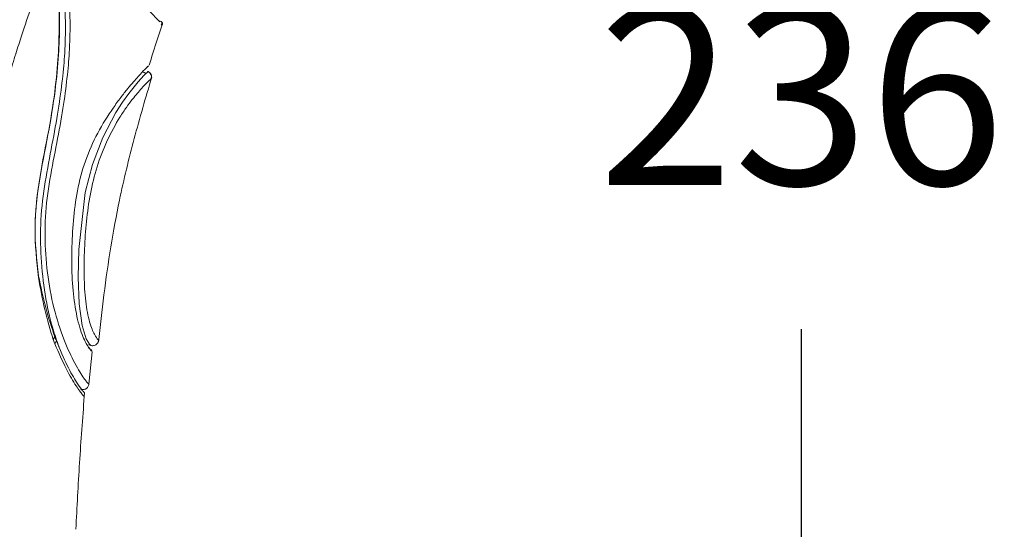
# Model space of a CAD drawing. Units: millimetres. Extents: x 189.6 to 279.2, y 81.2 to 175.5.
# Drawn here: x 247.8 to 256.1, y 117.5 to 121.7 of the extents above; entities that cross this region are included whole.
import ezdxf

# ---------------------------------------------------------------- set-up
doc = ezdxf.new("R2010")
doc.units = ezdxf.units.MM
doc.header["$PDSIZE"] = -1
doc.layers.add('COTAS', color=253, linetype='Continuous')
doc.layers.add('cuerpo', color=7, linetype='Continuous', lineweight=5)
doc.styles.add('ARIAL', font='arial.ttf')
doc.dimstyles.new('RS (E1.10)', dxfattribs={"dimtxt": 1.5, "dimasz": 0.7, "dimexe": 0.5, "dimexo": 1, "dimgap": 1, "dimtad": 0, "dimtih": 1, "dimtoh": 1, "dimdec": 0, "dimlfac": 10, "dimtxsty": 'ARIAL', "dimcen": 0, "dimclrd": 256, "dimclre": 256, "dimclrt": 256, "dimadec": 0, "dimazin": 0, "dimtfac": 1, "dimtdec": 0, "dimtofl": 0, "dimtmove": 0, "dimatfit": 3, "dimfxl": 1, "dimlwd": -1, "dimlwe": -1, "dimarcsym": 0})

# ---------------------------------------------------------------- blocks, each defined once
blk = doc.blocks.new('*D95')
at = {"layer": 'COTAS', "transparency": 16777216}
for p, q in [((252.9381, 132.7089), (254.8829, 132.7089)), ((254.3829, 132.0089), (254.3829, 122.6638)), ((254.3829, 109.786), (254.3829, 119.1311)), ((247.8185, 109.086), (254.8829, 109.086))]:
    blk.add_line(p, q, dxfattribs=at)
for points in [[(254.2662, 132.0089), (254.4996, 132.0089), (254.3829, 132.7089)], [(254.2662, 109.786), (254.4996, 109.786), (254.3829, 109.086)]]:
    blk.add_solid(points, dxfattribs=at)
at = {"layer": 'Defpoints', "color": 0, "transparency": 16777216}
for p in [(251.9381, 132.7089), (246.8185, 109.086), (254.3829, 109.086)]:
    blk.add_point(p, dxfattribs=at)
at = {"layer": 'COTAS', "lineweight": 5, "transparency": 16777216, "insert": (254.3829, 120.8974), "char_height": 1.5, "attachment_point": 5, "style": 'ARIAL'}
blk.add_mtext('236', dxfattribs=at)
blk = doc.blocks.new('*D96')
at = {"layer": 'COTAS', "transparency": 16777216}
for p, q in [((241.301, 110.1832), (241.301, 135.495)), ((251.7688, 130.6518), (251.7688, 135.495)), ((242.001, 134.995), (244.1201, 134.995)), ((251.0688, 134.995), (249.3043, 134.995))]:
    blk.add_line(p, q, dxfattribs=at)
for points in [[(242.001, 135.1116), (242.001, 134.8783), (241.301, 134.995)], [(251.0688, 135.1116), (251.0688, 134.8783), (251.7688, 134.995)]]:
    blk.add_solid(points, dxfattribs=at)
at = {"layer": 'Defpoints', "color": 0, "transparency": 16777216}
for p in [(251.7688, 134.995), (251.7688, 129.6518), (241.301, 109.1832)]:
    blk.add_point(p, dxfattribs=at)
at = {"layer": 'COTAS', "transparency": 16777216, "insert": (246.7122, 134.995), "char_height": 1.5, "attachment_point": 5, "style": 'ARIAL'}
blk.add_mtext('105', dxfattribs=at)

msp = doc.modelspace()

# ---------------------------------------------------------------- linework, layer by layer
at = {"layer": 'cuerpo'}
for p, q in [((249.0079, 121.7128), (248.9874, 121.7216)), ((248.8807, 121.2771), (248.8529, 121.2899)), ((248.8825, 121.2788), (248.8545, 121.2917)), ((248.8811, 121.2757), (248.8914, 121.2859)), ((248.8982, 121.292), (248.8995, 121.2932)), ((248.9194, 121.2265), (248.9264, 121.2333)), ((247.98, 119.5782), (247.98, 119.5638)), ((248.1167, 119.0674), (248.103, 119.043)), ((248.103, 119.043), (248.1174, 119.0065)), ((248.1303, 119.0312), (248.1174, 119.0065)), ((248.3876, 118.9994), (248.3809, 119.0097)), ((248.4861, 119.0344), (248.4815, 119.0393)), ((248.4179, 118.9929), (248.3995, 119.0002)), ((248.4037, 118.6689), (248.4296, 118.9415)), ((248.4056, 118.9719), (248.4042, 118.9734)), ((248.4214, 118.9476), (248.416, 118.9534)), ((248.364, 118.5654), (248.3665, 118.5969))]:
    msp.add_line(p, q, dxfattribs=at)
at = {"layer": 'cuerpo', "flags": 128}
for points in [[(248.9992, 121.7093), (248.9926, 121.7163), (248.9108, 121.8006), (248.7833, 121.9392), (248.6903, 122.0928), (248.6456, 122.3115), (248.6523, 122.4512), (248.6809, 122.6131), (248.7298, 122.7953), (248.7952, 122.9942), (248.9591, 123.4249), (249.1484, 123.8796), (249.449, 124.5772), (249.7533, 125.2805), (250.0568, 125.9867), (250.3577, 126.6949), (250.7529, 127.6417), (251.1389, 128.5909), (251.3284, 129.0652), (251.514, 129.5386)], [(248.8792, 121.2738), (248.865, 121.2599), (248.8154, 121.2057), (248.7368, 121.1081), (248.6862, 121.0367), (248.6304, 120.9486), (248.5209, 120.7405), (248.4324, 120.5126), (248.3728, 120.2765), (248.319, 119.8004), (248.3126, 119.5662), (248.321, 119.3444), (248.3457, 119.1603), (248.3814, 119.0502), (248.4086, 119.0033), (248.4179, 118.9929), (248.4179, 118.9929)]]:
    msp.add_lwpolyline(points, dxfattribs=at)
at = {"layer": 'cuerpo'}
for points, knots in [([(247.2167, 119.9362), (247.2371, 120.0497), (247.2779, 120.2766), (247.3559, 120.6105), (247.4322, 120.9078), (247.5022, 121.1605), (247.5619, 121.3643), (247.6149, 121.5357), (247.6768, 121.7234), (247.7458, 121.9107), (247.8443, 122.1523), (247.975, 122.4608), (248.1371, 122.8396), (248.3199, 123.2661), (248.5146, 123.7203), (248.7153, 124.1886), (248.9862, 124.8209), (249.327, 125.616), (249.7097, 126.5089), (250.0651, 127.3382), (250.3931, 128.1036), (250.7209, 128.8683), (251.0472, 129.6299), (251.3307, 130.2912), (251.5641, 130.8359), (251.7467, 131.2619), (251.9087, 131.6399), (252.0411, 131.9488), (252.1388, 132.1769), (252.2036, 132.328), (252.2432, 132.4203), (252.2581, 132.4551), (252.2655, 132.4725)], [0, 0, 0, 0, 0.020833, 0.041675, 0.062516, 0.078167, 0.093822, 0.109473, 0.125108, 0.156349, 0.187589, 0.218829, 0.250071, 0.281322, 0.312576, 0.343828, 0.375077, 0.437565, 0.500048, 0.55004, 0.600033, 0.650017, 0.700015, 0.749995, 0.781254, 0.812504, 0.843758, 0.875008, 0.90626, 0.937504, 0.968752, 1, 1, 1, 1]), ([(247.3966, 119.8247), (247.4265, 119.9949), (247.4862, 120.335), (247.5904, 120.7484), (247.6741, 121.0559), (247.7351, 121.2654), (247.7899, 121.4455), (247.8537, 121.6438), (247.9212, 121.8432), (248.0099, 122.0863), (248.1277, 122.3867), (248.2803, 122.7548), (248.4575, 123.1727), (248.6488, 123.6198), (248.8476, 124.0829), (249.1183, 124.7111), (249.4585, 125.504), (249.8409, 126.3949), (250.1949, 127.223), (250.5209, 127.9856), (250.8438, 128.7466), (251.1659, 129.5022), (251.4427, 130.1597), (251.6717, 130.7023), (251.8512, 131.1274), (252.0114, 131.5051), (252.1437, 131.8129), (252.243, 132.0387), (252.3105, 132.1873), (252.3542, 132.278), (252.369, 132.312), (252.3764, 132.329)], [0, 0, 0, 0, 0.031437, 0.062841, 0.07855, 0.094257, 0.109956, 0.125534, 0.156705, 0.187877, 0.219017, 0.250147, 0.281289, 0.312444, 0.343614, 0.374943, 0.437745, 0.500553, 0.550804, 0.601053, 0.650971, 0.70088, 0.750761, 0.781936, 0.813097, 0.844244, 0.87537, 0.906504, 0.937656, 0.968823, 1, 1, 1, 1]), ([(246.7169, 119.954), (246.7371, 120.0716), (246.7775, 120.3068), (246.8572, 120.6537), (246.9438, 120.9929), (247.0321, 121.314), (247.1145, 121.5941), (247.1842, 121.813), (247.2493, 121.9895), (247.3176, 122.1519), (247.396, 122.3233), (247.4865, 122.5188), (247.5898, 122.7462), (247.7169, 123.0322), (247.8691, 123.3804), (248.0447, 123.7862), (248.2865, 124.3478), (248.595, 125.0675), (248.9672, 125.9345), (249.3409, 126.8042), (249.7147, 127.6729), (250.0888, 128.5397), (250.3373, 129.1143), (250.4613, 129.401)], [0, 0, 0, 0, 0.031598, 0.06319, 0.09477, 0.126318, 0.157848, 0.18903, 0.220186, 0.251354, 0.282518, 0.313671, 0.344817, 0.375963, 0.417479, 0.459007, 0.500553, 0.583823, 0.667192, 0.75057, 0.833952, 0.917141, 1, 1, 1, 1]), ([(246.9143, 119.9974), (246.9352, 120.1128), (246.9769, 120.3437), (247.0578, 120.6835), (247.1442, 121.014), (247.2322, 121.3222), (247.3118, 121.5826), (247.3774, 121.7811), (247.4358, 121.9425), (247.4968, 122.0982), (247.5682, 122.2712), (247.654, 122.4742), (247.7546, 122.7101), (247.8803, 123.0035), (248.0317, 123.3568), (248.2067, 123.7651), (248.4474, 124.3269), (248.7546, 125.0437), (249.1245, 125.9067), (249.4952, 126.7718), (249.8661, 127.6371), (250.2369, 128.5024), (250.4832, 129.0771), (250.6063, 129.3643)], [0, 0, 0, 0, 0.031248, 0.062498, 0.093743, 0.125008, 0.156192, 0.187507, 0.218742, 0.249995, 0.281246, 0.312507, 0.343776, 0.375046, 0.416721, 0.458394, 0.500052, 0.583381, 0.666698, 0.750024, 0.833343, 0.916733, 1, 1, 1, 1]), ([(248.1715, 122.1117), (248.1647, 122.0414), (248.1512, 121.901), (248.1545, 121.7004), (248.1501, 121.4673), (248.1266, 121.1747), (248.0705, 120.8062), (247.9839, 120.3989), (247.9349, 119.9759), (247.965, 119.7012), (247.98, 119.5638)], [0, 0, 0, 0, 0.12513, 0.250239, 0.375298, 0.500235, 0.625031, 0.749944, 0.874979, 1, 1, 1, 1]), ([(248.1753, 122.1206), (248.1684, 122.0502), (248.1546, 121.9093), (248.1579, 121.7081), (248.153, 121.4753), (248.1294, 121.1844), (248.0734, 120.8178), (247.9871, 120.4115), (247.9353, 119.9894), (247.9651, 119.7153), (247.98, 119.5782)], [0, 0, 0, 0, 0.125118, 0.250276, 0.375343, 0.500269, 0.625008, 0.749996, 0.874988, 1, 1, 1, 1]), ([(248.2156, 122.1169), (248.2102, 122.0449), (248.1995, 121.9008), (248.2074, 121.695), (248.2047, 121.4761), (248.1827, 121.2348), (248.1485, 120.9746), (248.0941, 120.6799), (248.0337, 120.368), (247.993, 120.0486), (247.9979, 119.7296), (248.0307, 119.4211), (248.0881, 119.1587), (248.1346, 119.0304), (248.1531, 118.9793)], [0, 0, 0, 0, 0.105352, 0.210694, 0.316002, 0.394957, 0.47386, 0.552778, 0.631776, 0.710761, 0.789756, 0.86873, 0.947648, 1, 1, 1, 1]), ([(248.4025, 118.669), (248.3992, 118.6714), (248.3925, 118.6763), (248.3314, 118.7572), (248.2395, 118.9246), (248.1448, 119.1658), (248.0724, 119.4501), (248.0361, 119.7573), (248.03, 120.0726), (248.0734, 120.3887), (248.1342, 120.6967), (248.1884, 120.9871), (248.2215, 121.2425), (248.2426, 121.4801), (248.2462, 121.6974), (248.2406, 121.903), (248.2526, 122.0473), (248.2586, 122.1195)], [0, 0, 0, 0, 0.063201, 0.126083, 0.188606, 0.250896, 0.313145, 0.375433, 0.437709, 0.499914, 0.562298, 0.624689, 0.687076, 0.749544, 0.832984, 0.916518, 1, 1, 1, 1]), ([(248.909, 121.3459), (248.9438, 121.4594), (248.9789, 121.574), (249.0187, 121.687), (249.019, 121.6881)], [0, 0, 0, 0, 0.990312, 1, 1, 1, 1]), ([(249.0189, 121.6881), (249.0193, 121.6895), (249.02, 121.692), (249.0202, 121.6969), (249.0187, 121.7026), (249.0154, 121.7076), (249.0116, 121.711), (249.0092, 121.7122), (249.0079, 121.7128)], [0, 0, 0, 0, 0.138347, 0.263932, 0.49363, 0.723632, 0.856691, 1, 1, 1, 1]), ([(249.0093, 121.6831), (249.0107, 121.6846), (249.0135, 121.6874), (249.0157, 121.6926), (249.0168, 121.6978), (249.0163, 121.701), (249.016, 121.7026)], [0, 0, 0, 0, 0.276745, 0.543101, 0.784029, 1, 1, 1, 1]), ([(248.4081, 118.9657), (248.4006, 118.9761), (248.3832, 119), (248.3313, 119.1117), (248.2841, 119.3088), (248.2601, 119.5437), (248.2572, 119.7907), (248.2705, 120.0415), (248.3016, 120.293), (248.3667, 120.5422), (248.4724, 120.7788), (248.5844, 120.9581), (248.671, 121.077), (248.7487, 121.1741), (248.8223, 121.2581), (248.8743, 121.3136), (248.8983, 121.3362), (248.9012, 121.3389), (248.9017, 121.3394)], [0, 0, 0, 0, 0.054768, 0.126153, 0.197554, 0.269086, 0.340703, 0.412303, 0.4839, 0.555457, 0.626961, 0.698399, 0.73423, 0.770057, 0.841539, 0.913098, 0.9847, 1, 1, 1, 1]), ([(248.902, 121.3396), (248.9015, 121.3392), (248.8997, 121.3375), (248.8887, 121.3268), (248.8808, 121.319)], [0, 0, 0, 0, 0.277835, 1, 1, 1, 1]), ([(248.4847, 119.0201), (248.4986, 119.1531), (248.5266, 119.4209), (248.5844, 119.8188), (248.6644, 120.2574), (248.7796, 120.7325), (248.8798, 121.074), (248.9301, 121.2454)], [0, 0, 0, 0, 0.176356, 0.355285, 0.530442, 0.764376, 1, 1, 1, 1]), ([(248.8995, 121.2932), (248.8989, 121.2929), (248.8981, 121.2924), (248.8837, 121.2783), (248.8792, 121.2738)], [0, 0, 0, 0, 0.683645, 1, 1, 1, 1]), ([(248.9264, 121.2333), (248.9275, 121.2386), (248.9298, 121.2499), (248.9256, 121.2676), (248.9155, 121.2836), (248.9048, 121.29), (248.8995, 121.2932)], [0, 0, 0, 0, 0.227436, 0.479777, 0.743226, 1, 1, 1, 1]), ([(248.9245, 121.2316), (248.9266, 121.2421), (248.9307, 121.2634), (248.9153, 121.2801), (248.9076, 121.2885)], [0, 0, 0, 0, 0.494248, 1, 1, 1, 1]), ([(248.4815, 119.0393), (248.4804, 119.0402), (248.4773, 119.043), (248.4515, 119.0784), (248.4076, 119.1766), (248.3727, 119.3609), (248.3603, 119.5772), (248.3663, 119.8803), (248.3932, 120.1894), (248.4665, 120.495), (248.5525, 120.715), (248.645, 120.8845), (248.7188, 120.9951), (248.7858, 121.083), (248.8492, 121.1561), (248.9076, 121.2168), (248.9149, 121.2228), (248.9194, 121.2265)], [0, 0, 0, 0, 0.033752, 0.100919, 0.167004, 0.232418, 0.29854, 0.365081, 0.498068, 0.564148, 0.629987, 0.695472, 0.728172, 0.761069, 0.82738, 0.894204, 1, 1, 1, 1]), ([(247.98, 119.5782), (247.9987, 119.4874), (248.0361, 119.306), (248.0898, 119.1469), (248.1167, 119.0674)], [0, 0, 0, 0, 0.500281, 1, 1, 1, 1]), ([(247.98, 119.5638), (247.9961, 119.4726), (248.0282, 119.2901), (248.078, 119.1253), (248.103, 119.043)], [0, 0, 0, 0, 0.499963, 1, 1, 1, 1]), ([(248.1167, 119.0674), (248.119, 119.0614), (248.1235, 119.0492), (248.128, 119.0372), (248.1303, 119.0312)], [0, 0, 0, 0, 0.5, 1, 1, 1, 1]), ([(248.1303, 119.0312), (248.1607, 118.9587), (248.2217, 118.8135), (248.3047, 118.6731), (248.3578, 118.6033), (248.3636, 118.599), (248.3665, 118.5969)], [0, 0, 0, 0, 0.249882, 0.500013, 0.749755, 1, 1, 1, 1]), ([(248.4152, 118.9952), (248.4185, 118.9941), (248.4254, 118.9917), (248.4368, 118.9911), (248.4487, 118.9931), (248.46, 118.9981), (248.4699, 119.0058), (248.4772, 119.0154), (248.4821, 119.0258), (248.4833, 119.033), (248.4839, 119.0365)], [0, 0, 0, 0, 0.112842, 0.235347, 0.365293, 0.499356, 0.633519, 0.763745, 0.886665, 1, 1, 1, 1]), ([(248.1174, 119.0065), (248.1494, 118.9333), (248.2136, 118.787), (248.3, 118.6438), (248.355, 118.572), (248.361, 118.5676), (248.364, 118.5654)], [0, 0, 0, 0, 0.249971, 0.499888, 0.749855, 1, 1, 1, 1]), ([(248.3906, 118.9945), (248.3955, 118.9868), (248.4127, 118.9595), (248.414, 118.9609), (248.4149, 118.9619)], [0, 0, 0, 0, 0.284785, 1, 1, 1, 1]), ([(248.4268, 118.9418), (248.4268, 118.9438), (248.4269, 118.9476), (248.4248, 118.9532), (248.421, 118.9585), (248.417, 118.9607), (248.4149, 118.9619)], [0, 0, 0, 0, 0.239174, 0.458603, 0.708631, 1, 1, 1, 1]), ([(248.3332, 118.6271), (248.3371, 118.6258), (248.3449, 118.6231), (248.3571, 118.6229), (248.3685, 118.6252), (248.3787, 118.63), (248.3877, 118.6368), (248.3951, 118.6459), (248.4006, 118.6568), (248.4018, 118.6649), (248.4025, 118.669)], [0, 0, 0, 0, 0.131216, 0.260677, 0.382868, 0.499985, 0.617106, 0.739304, 0.868766, 1, 1, 1, 1]), ([(248.364, 118.5654), (248.3502, 118.3798), (248.3227, 118.0084), (248.3029, 117.6366), (248.2929, 117.4505)], [0, 0, 0, 0, 0.499663, 1, 1, 1, 1])]:
    msp.add_open_spline(points, degree=3, knots=knots, dxfattribs=at)

# ---------------------------------------------------------------- dimensions: what is measured, and where the dimension line sits
at = {"layer": 'COTAS'}
dim = msp.add_linear_dim(base=(251.7688, 134.995), p1=(241.301, 109.1832), p2=(251.7688, 129.6518), dimstyle='RS (E1.10)', dxfattribs=at)
dim.commit()
dim.dimension.update_dxf_attribs({"geometry": '*D96', "text_midpoint": (246.7122, 134.995), "dimtype": 160})
at = {"layer": 'COTAS', "lineweight": 5}
dim = msp.add_linear_dim(base=(254.3829, 109.086), p1=(251.9381, 132.7089), p2=(246.8185, 109.086), angle=90, dimstyle='RS (E1.10)', dxfattribs=at)
dim.commit()
dim.dimension.update_dxf_attribs({"geometry": '*D95', "text_midpoint": (254.3829, 120.8974)})

doc.saveas('drawing.dxf')
